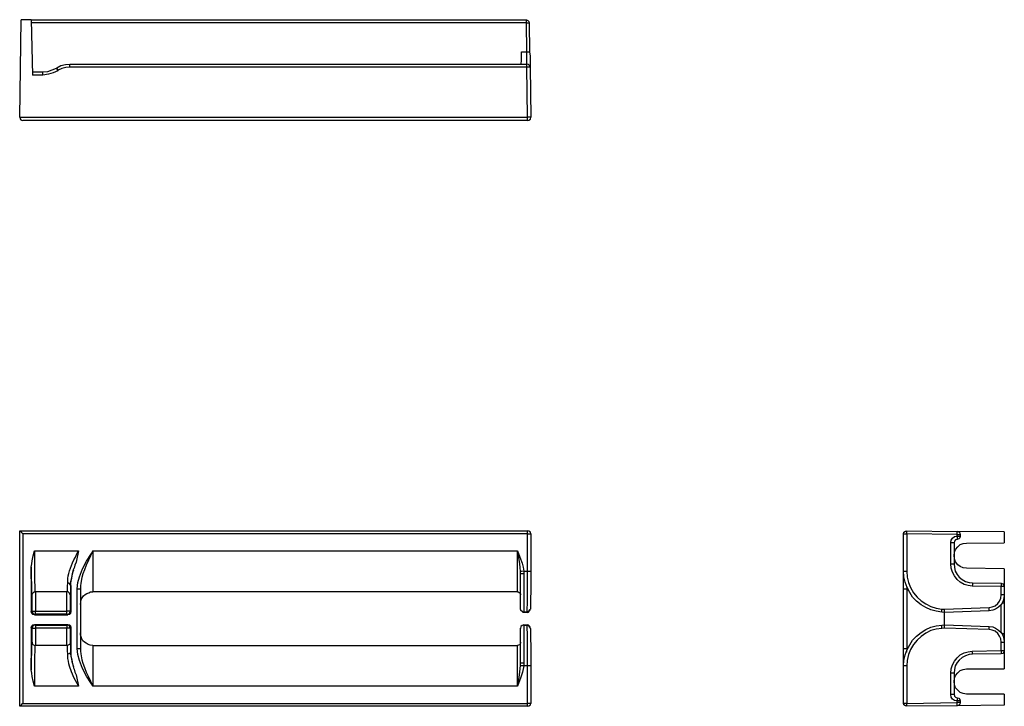
# Model space of a CAD drawing. Extents: x 1.96 to 11.76, y 0.49 to 7.31.
import ezdxf

# ---------------------------------------------------------------- set-up
doc = ezdxf.new("R2010")
doc.units = 0
doc.header["$MEASUREMENT"] = 0
doc.layers.get('0').update_dxf_attribs({"linetype": 'CONTINUOUS'})

msp = doc.modelspace()

# ---------------------------------------------------------------- linework, layer by layer
for p, q in [((1.9624, 6.3407), (1.9769, 7.3104)), ((2.0782, 7.3104), (1.9769, 7.3104)), ((2.0782, 7.3104), (7.0027, 7.3104)), ((2.0782, 7.3104), (2.089, 6.7604)), ((7.0027, 7.2778), (2.0782, 7.2778)), ((7.0027, 7.3104), (7.0171, 7.3031)), ((7.0027, 7.3031), (7.0027, 7.3104)), ((7.0027, 7.2923), (7.0027, 7.3031)), ((7.0027, 7.2778), (7.0027, 7.2923)), ((7.0063, 6.992), (7.0027, 7.2778)), ((7.0027, 7.2778), (7.0171, 7.2778)), ((7.0171, 7.3031), (7.028, 7.2923)), ((7.0171, 7.2778), (7.028, 7.2778)), ((7.028, 7.2923), (7.0316, 7.2778)), ((7.028, 7.2778), (7.0316, 7.2778)), ((7.0316, 7.2778), (7.0352, 6.992)), ((6.9556, 6.992), (7.0063, 6.992)), ((6.9556, 6.9486), (6.9556, 6.992)), ((7.0063, 6.992), (7.0208, 6.992)), ((7.0063, 6.9486), (7.0063, 6.992)), ((7.0208, 6.992), (7.0316, 6.992)), ((7.0316, 6.992), (7.0352, 6.992)), ((7.0352, 6.992), (7.0389, 6.9486)), ((2.3713, 6.8545), (2.4183, 6.8653)), ((2.4183, 6.8653), (2.4617, 6.869)), ((2.4617, 6.869), (7.0063, 6.869)), ((2.4617, 6.8653), (2.4617, 6.869)), ((2.4617, 6.8545), (2.4617, 6.8653)), ((6.952, 6.869), (6.9556, 6.9088)), ((6.9556, 6.9088), (6.9556, 6.9486)), ((7.0063, 6.9088), (7.0063, 6.9486)), ((7.0063, 6.869), (7.0063, 6.9088)), ((7.0244, 6.8653), (7.0063, 6.869)), ((7.0063, 6.8653), (7.0063, 6.869)), ((7.0063, 6.8545), (7.0063, 6.8653)), ((7.0352, 6.8545), (7.0244, 6.8653)), ((7.0389, 6.9486), (7.0389, 6.9088)), ((7.0389, 6.9088), (7.0389, 6.8726)), ((7.0389, 6.8726), (7.0389, 6.84)), ((2.089, 6.793), (2.194, 6.793)), ((2.194, 6.7604), (2.089, 6.7604)), ((2.194, 6.793), (2.241, 6.7966)), ((2.194, 6.7893), (2.194, 6.793)), ((2.194, 6.7785), (2.194, 6.7893)), ((2.194, 6.7604), (2.194, 6.7785)), ((2.2482, 6.7676), (2.194, 6.7604)), ((2.241, 6.7966), (2.2844, 6.8111)), ((2.2953, 6.7821), (2.2482, 6.7676)), ((2.2844, 6.8111), (2.3279, 6.8291)), ((2.3423, 6.8038), (2.2953, 6.7821)), ((2.3279, 6.8291), (2.3315, 6.8328)), ((2.3279, 6.8255), (2.3279, 6.8291)), ((2.3351, 6.8183), (2.3279, 6.8255)), ((2.3315, 6.8328), (2.3713, 6.8545)), ((2.3315, 6.8291), (2.3315, 6.8328)), ((2.3387, 6.8183), (2.3315, 6.8291)), ((2.3423, 6.8038), (2.3351, 6.8183)), ((2.3459, 6.8074), (2.3387, 6.8183)), ((2.3459, 6.8074), (2.3423, 6.8038)), ((2.3821, 6.8255), (2.3459, 6.8074)), ((2.4219, 6.8364), (2.3821, 6.8255)), ((2.4617, 6.84), (2.4219, 6.8364)), ((2.4617, 6.84), (2.4617, 6.8545)), ((7.0063, 6.84), (2.4617, 6.84)), ((7.0063, 6.84), (7.0063, 6.8545)), ((7.0135, 6.3407), (7.0063, 6.84)), ((7.0244, 6.84), (7.0063, 6.84)), ((7.0352, 6.84), (7.0244, 6.84)), ((7.0389, 6.84), (7.0352, 6.8545)), ((7.0389, 6.84), (7.0352, 6.84)), ((7.0389, 6.84), (7.0461, 6.3407)), ((1.9624, 6.3407), (7.0135, 6.3407)), ((1.9624, 6.3407), (1.966, 6.3262)), ((1.966, 6.3262), (1.9733, 6.3154)), ((1.9733, 6.3154), (1.9805, 6.3117)), ((1.9805, 6.3117), (1.995, 6.3081)), ((7.0135, 6.3081), (1.995, 6.3081)), ((7.0135, 6.3226), (7.0135, 6.3407)), ((7.028, 6.3407), (7.0135, 6.3407)), ((7.0135, 6.3117), (7.0135, 6.3226)), ((7.0135, 6.3081), (7.0135, 6.3117)), ((7.0135, 6.3081), (7.028, 6.3117)), ((7.0425, 6.3407), (7.028, 6.3407)), ((7.028, 6.3117), (7.0425, 6.3226)), ((7.0425, 6.3226), (7.0461, 6.3407)), ((7.0461, 6.3407), (7.0425, 6.3407)), ((1.9624, 0.4863), (1.9624, 2.2303)), ((1.9624, 2.2303), (7.0135, 2.2303)), ((1.9624, 2.2303), (1.966, 2.2303)), ((1.966, 2.2303), (1.9733, 2.2231)), ((1.9733, 2.2231), (1.9805, 2.2122)), ((1.9805, 2.2122), (1.995, 2.2014)), ((7.0135, 2.2014), (1.995, 2.2014)), ((1.995, 2.2014), (1.995, 0.5152)), ((7.0135, 2.2267), (7.0135, 2.2303)), ((7.028, 2.2267), (7.0135, 2.2303)), ((7.0135, 2.2158), (7.0135, 2.2267)), ((7.0135, 2.2014), (7.0135, 2.2158)), ((7.0135, 1.8287), (7.0135, 2.2014)), ((7.0135, 2.2014), (7.028, 2.2014)), ((7.0425, 2.2158), (7.028, 2.2267)), ((7.028, 2.2014), (7.0425, 2.2014)), ((7.0461, 2.2014), (7.0425, 2.2158)), ((7.0425, 2.2014), (7.0461, 2.2014)), ((7.0461, 2.2014), (7.0461, 1.8287)), ((10.7548, 2.2014), (10.7585, 2.2158)), ((10.7548, 1.8287), (10.7548, 2.2014)), ((10.7548, 2.2014), (10.7585, 2.2014)), ((10.7585, 2.2158), (10.7729, 2.2267)), ((10.7585, 2.2014), (10.7729, 2.2014)), ((10.7729, 2.2267), (10.7874, 2.2303)), ((10.7729, 2.2014), (10.7874, 2.2014)), ((10.7874, 2.2303), (11.2867, 2.2231)), ((10.7874, 2.2267), (10.7874, 2.2303)), ((10.7874, 2.2158), (10.7874, 2.2267)), ((10.7874, 2.2014), (10.7874, 2.2158)), ((11.2867, 2.1941), (10.7874, 2.2014)), ((10.7874, 2.2014), (10.7874, 1.8287)), ((11.2288, 2.1362), (11.2433, 2.1579)), ((11.2433, 2.1579), (11.2614, 2.1724)), ((11.2614, 2.1724), (11.2867, 2.176)), ((11.7571, 2.2195), (11.2867, 2.2231)), ((11.2867, 2.2195), (11.2867, 2.2231)), ((11.2867, 2.2231), (11.3048, 2.2195)), ((11.2867, 2.2086), (11.2867, 2.2195)), ((11.2867, 2.1941), (11.2867, 2.2086)), ((11.2867, 2.176), (11.2867, 2.1941)), ((11.2867, 2.1941), (11.3048, 2.1941)), ((11.2867, 2.176), (11.2867, 2.176)), ((11.2867, 2.176), (11.3048, 2.176)), ((11.2867, 2.176), (11.2867, 2.1616)), ((11.2867, 2.176), (11.2867, 2.1616)), ((11.2867, 2.1616), (11.2867, 2.1507)), ((11.2867, 2.1616), (11.2867, 2.1507)), ((11.3048, 2.2195), (11.3157, 2.2086)), ((11.3048, 2.1941), (11.3157, 2.1941)), ((11.3048, 2.176), (11.3157, 2.176)), ((11.3157, 2.1616), (11.3048, 2.1507)), ((11.3157, 2.2086), (11.3193, 2.1941)), ((11.3157, 2.1941), (11.3193, 2.1941)), ((11.3157, 2.176), (11.3193, 2.176)), ((11.3193, 2.176), (11.3157, 2.1616)), ((11.3193, 2.1941), (11.3193, 2.176)), ((11.7571, 2.2195), (11.7571, 2.1109)), ((11.2252, 2.1145), (11.2288, 2.1362)), ((11.2252, 1.901), (11.2252, 2.1145)), ((11.2252, 2.1145), (11.2397, 2.1145)), ((11.2397, 2.1145), (11.2505, 2.1145)), ((11.2505, 2.1145), (11.2578, 2.1145)), ((11.2614, 2.129), (11.2578, 2.1145)), ((11.2578, 2.1145), (11.2578, 1.901)), ((11.2723, 2.1399), (11.2614, 2.129)), ((11.2867, 2.1435), (11.2723, 2.1399)), ((11.2723, 2.0458), (11.294, 2.0711)), ((11.2867, 2.1507), (11.2867, 2.1435)), ((11.2867, 2.1507), (11.2867, 2.1435)), ((11.3048, 2.1507), (11.2867, 2.1435)), ((11.2867, 2.1435), (11.2867, 2.1435)), ((11.294, 2.0711), (11.3193, 2.0928)), ((11.3193, 2.0928), (11.3482, 2.1037)), ((11.3482, 2.1037), (11.3808, 2.1073)), ((11.3808, 2.1073), (11.7571, 2.1109)), ((2.0854, 1.9336), (2.0963, 1.9806)), ((2.0963, 1.9806), (2.1108, 2.0313)), ((2.1108, 2.0313), (2.5486, 2.0313)), ((2.1108, 2.0313), (2.1108, 1.9734)), ((2.1108, 1.9734), (2.1108, 1.9155)), ((2.5015, 1.9408), (2.516, 1.9698)), ((2.516, 1.9698), (2.5305, 2.0024)), ((2.5486, 2.0313), (2.5232, 1.9191)), ((2.5305, 2.0024), (2.5486, 2.0313)), ((2.6282, 1.93), (2.6752, 2.006)), ((2.6897, 2.0313), (2.6463, 1.9372)), ((2.6752, 2.006), (2.6897, 2.0313)), ((2.6897, 2.0313), (6.9158, 2.0313)), ((2.6897, 2.0313), (2.6897, 1.9734)), ((2.6897, 1.9734), (2.6897, 1.9155)), ((6.9267, 1.9662), (6.9158, 2.0313)), ((6.9158, 1.9734), (6.9158, 2.0313)), ((6.9158, 2.0313), (6.9375, 1.9698)), ((6.9158, 1.9155), (6.9158, 1.9734)), ((6.9375, 1.901), (6.9267, 1.9662)), ((6.9375, 1.9698), (6.9593, 1.9083)), ((11.2578, 1.9843), (11.2614, 2.0168)), ((11.2614, 1.9517), (11.2578, 1.9843)), ((11.2614, 2.0168), (11.2723, 2.0458)), ((2.0782, 1.8685), (2.0818, 1.901)), ((2.0782, 1.8685), (2.0782, 1.4271)), ((2.0782, 1.8142), (2.0782, 1.8685)), ((2.0818, 1.901), (2.0854, 1.9336)), ((2.1108, 1.9155), (2.1108, 1.8612)), ((2.1108, 1.8612), (2.1108, 1.8106)), ((2.4581, 1.8323), (2.4762, 1.8866)), ((2.4762, 1.8866), (2.4871, 1.9119)), ((2.4871, 1.9119), (2.5015, 1.9408)), ((2.5124, 1.8902), (2.5051, 1.8576)), ((2.5232, 1.9191), (2.5124, 1.8902)), ((2.5884, 1.854), (2.6282, 1.93)), ((2.6245, 1.8902), (2.6065, 1.8432)), ((2.6463, 1.9372), (2.6245, 1.8902)), ((2.6897, 1.9155), (2.6897, 1.8612)), ((2.6897, 1.8612), (2.6897, 1.8106)), ((6.9158, 1.8612), (6.9158, 1.9155)), ((6.9158, 1.8106), (6.9158, 1.8612)), ((6.9412, 1.8649), (6.9375, 1.901)), ((6.9448, 1.8251), (6.9412, 1.8649)), ((6.9593, 1.9083), (6.9701, 1.8685)), ((6.9701, 1.8685), (6.9773, 1.8287)), ((11.2252, 1.901), (11.2397, 1.901)), ((11.2288, 1.8576), (11.2252, 1.901)), ((11.2397, 1.901), (11.2505, 1.901)), ((11.2505, 1.901), (11.2578, 1.901)), ((11.2578, 1.901), (11.2614, 1.8649)), ((11.2723, 1.9228), (11.2614, 1.9517)), ((11.2614, 1.8649), (11.2686, 1.8287)), ((11.294, 1.8938), (11.2723, 1.9228)), ((11.3193, 1.8757), (11.294, 1.8938)), ((11.3482, 1.8612), (11.3193, 1.8757)), ((11.3808, 1.8576), (11.3482, 1.8612)), ((2.0782, 1.7636), (2.0782, 1.8142)), ((2.0818, 1.7165), (2.0782, 1.7636)), ((2.1108, 1.8106), (2.1108, 1.7636)), ((2.1108, 1.7636), (2.1108, 1.7238)), ((2.44, 1.7563), (2.4436, 1.7816)), ((2.4436, 1.7816), (2.4509, 1.807)), ((2.4509, 1.807), (2.4581, 1.8323)), ((2.4726, 1.7274), (2.4798, 1.7672)), ((2.4798, 1.7816), (2.4762, 1.7563)), ((2.4907, 1.8214), (2.4798, 1.7816)), ((2.4798, 1.7672), (2.4871, 1.807)), ((2.4871, 1.807), (2.4979, 1.8468)), ((2.4979, 1.8395), (2.4907, 1.8214)), ((2.4979, 1.8468), (2.5051, 1.8576)), ((2.5413, 1.7165), (2.5558, 1.7744)), ((2.5558, 1.7744), (2.5884, 1.854)), ((2.5811, 1.7672), (2.5703, 1.7093)), ((2.592, 1.8034), (2.5811, 1.7672)), ((2.6065, 1.8432), (2.592, 1.8034)), ((2.6897, 1.8106), (2.6897, 1.7636)), ((2.6897, 1.7636), (2.6897, 1.7238)), ((6.9158, 1.7636), (6.9158, 1.8106)), ((6.9158, 1.7238), (6.9158, 1.7636)), ((6.9448, 1.8034), (6.9448, 1.8251)), ((6.9556, 1.8251), (6.9448, 1.8251)), ((6.9484, 1.8034), (6.9448, 1.8034)), ((6.9448, 1.7455), (6.9448, 1.8034)), ((6.9593, 1.8034), (6.9484, 1.8034)), ((6.9773, 1.8287), (6.9556, 1.8251)), ((6.9773, 1.8034), (6.9593, 1.8034)), ((6.9773, 1.8287), (7.0135, 1.8287)), ((6.9773, 1.8287), (6.9773, 1.8034)), ((6.9773, 1.8034), (6.9773, 1.7455)), ((7.0135, 1.8287), (7.028, 1.8287)), ((7.0135, 1.7744), (7.0135, 1.8287)), ((7.0135, 1.7201), (7.0135, 1.7744)), ((7.028, 1.8287), (7.0425, 1.8287)), ((7.0425, 1.8287), (7.0461, 1.8287)), ((7.0461, 1.8287), (7.0461, 1.7708)), ((7.0461, 1.7708), (7.0461, 1.7165)), ((10.7548, 1.8287), (10.7585, 1.8287)), ((10.7585, 1.7744), (10.7548, 1.8287)), ((10.7548, 1.7165), (10.7548, 1.8251)), ((10.7585, 1.8287), (10.7729, 1.8287)), ((10.7693, 1.7201), (10.7585, 1.7744)), ((10.7729, 1.8287), (10.7874, 1.8287)), ((10.7874, 1.8287), (10.791, 1.7708)), ((10.791, 1.7708), (10.8055, 1.7165)), ((11.2433, 1.8178), (11.2288, 1.8576)), ((11.2614, 1.7816), (11.2433, 1.8178)), ((11.2867, 1.7455), (11.2614, 1.7816)), ((11.2686, 1.8287), (11.2867, 1.7961)), ((11.2867, 1.7961), (11.3084, 1.7708)), ((11.3084, 1.7708), (11.3374, 1.7455)), ((11.7571, 1.854), (11.3808, 1.8576)), ((11.7571, 1.854), (11.7571, 1.6767)), ((2.0818, 1.6767), (2.0818, 1.7165)), ((2.0818, 1.6441), (2.0818, 1.6767)), ((2.1108, 1.7238), (2.1144, 1.6876)), ((2.1144, 1.6876), (2.1144, 1.6622)), ((2.4364, 1.6803), (2.44, 1.7129)), ((2.4364, 1.655), (2.4364, 1.6803)), ((2.44, 1.7346), (2.44, 1.7563)), ((2.44, 1.7129), (2.44, 1.7346)), ((2.4545, 1.7093), (2.44, 1.7129)), ((2.4653, 1.6984), (2.4545, 1.7093)), ((2.469, 1.6876), (2.4653, 1.6984)), ((2.4726, 1.7346), (2.469, 1.7093)), ((2.469, 1.7093), (2.469, 1.6876)), ((2.469, 1.6876), (2.4726, 1.6876)), ((2.469, 1.6876), (2.469, 1.6514)), ((2.4762, 1.7563), (2.4726, 1.7346)), ((2.4726, 1.6876), (2.4726, 1.7274)), ((2.4726, 1.6876), (2.4726, 1.4271)), ((2.5341, 1.655), (2.5413, 1.7165)), ((2.5703, 1.7093), (2.5667, 1.6839)), ((2.5667, 1.6839), (2.5667, 1.655)), ((2.6897, 1.7238), (2.6897, 1.6876)), ((2.6897, 1.6876), (2.6897, 1.6622)), ((6.9158, 1.6876), (6.9158, 1.7238)), ((6.9158, 1.6622), (6.9158, 1.6876)), ((6.9448, 1.6876), (6.9448, 1.7455)), ((6.9448, 1.6333), (6.9448, 1.6876)), ((6.9773, 1.7455), (6.9773, 1.6876)), ((6.9773, 1.6876), (6.9773, 1.6333)), ((7.0135, 1.6659), (7.0135, 1.7201)), ((7.0135, 1.6188), (7.0135, 1.6659)), ((7.0461, 1.7165), (7.0461, 1.6659)), ((7.0461, 1.6659), (7.0461, 1.6152)), ((10.7548, 1.655), (10.7548, 1.7165)), ((10.791, 1.6659), (10.7693, 1.7201)), ((10.7838, 1.6803), (10.7874, 1.655)), ((10.8163, 1.6188), (10.791, 1.6659)), ((10.8055, 1.7165), (10.8236, 1.6659)), ((10.8236, 1.6659), (10.8525, 1.6152)), ((11.3193, 1.7201), (11.2867, 1.7455)), ((11.3591, 1.6984), (11.3193, 1.7201)), ((11.3374, 1.7455), (11.3699, 1.7274)), ((11.3989, 1.6876), (11.3591, 1.6984)), ((11.3699, 1.7274), (11.4061, 1.7165)), ((11.4387, 1.6803), (11.3989, 1.6876)), ((11.4061, 1.7165), (11.4423, 1.7129)), ((11.4423, 1.6984), (11.4387, 1.6803)), ((11.7245, 1.6767), (11.4387, 1.6803)), ((11.4423, 1.7129), (11.7245, 1.7093)), ((11.4423, 1.7129), (11.4423, 1.7093)), ((11.4423, 1.7093), (11.4423, 1.6984)), ((11.7245, 1.7093), (11.7245, 1.702)), ((11.7245, 1.7093), (11.7426, 1.702)), ((11.7245, 1.702), (11.7245, 1.6912)), ((11.7245, 1.6912), (11.7245, 1.6767)), ((11.7245, 1.5935), (11.7245, 1.6767)), ((11.7426, 1.6767), (11.7245, 1.6767)), ((11.7426, 1.702), (11.7535, 1.6912)), ((11.7535, 1.6767), (11.7426, 1.6767)), ((11.7535, 1.6912), (11.7571, 1.6767)), ((11.7571, 1.6767), (11.7535, 1.6767)), ((11.7571, 1.6767), (11.7571, 1.5935)), ((2.0818, 1.6188), (2.0818, 1.6441)), ((2.0854, 1.6007), (2.0818, 1.6188)), ((2.0854, 1.6007), (2.0927, 1.6116)), ((2.0854, 1.5935), (2.0854, 1.6007)), ((2.0854, 1.5935), (2.0854, 1.6007)), ((2.0854, 1.4307), (2.0854, 1.5935)), ((2.0927, 1.6116), (2.0999, 1.6188)), ((2.0999, 1.6188), (2.1071, 1.6224)), ((2.1071, 1.6224), (2.118, 1.6224)), ((2.1144, 1.6622), (2.1144, 1.6405)), ((2.1144, 1.6405), (2.1144, 1.6297)), ((2.1144, 1.6297), (2.118, 1.6224)), ((2.4328, 1.6224), (2.118, 1.6224)), ((2.118, 1.6224), (2.118, 1.6224)), ((2.118, 1.6224), (2.118, 1.4307)), ((2.4328, 1.6224), (2.4364, 1.6261)), ((2.4328, 1.4307), (2.4328, 1.6224)), ((2.4328, 1.6224), (2.4328, 1.6224)), ((2.4436, 1.6224), (2.4328, 1.6224)), ((2.4364, 1.6369), (2.4364, 1.655)), ((2.4364, 1.6261), (2.4364, 1.6369)), ((2.4509, 1.6188), (2.4436, 1.6224)), ((2.4581, 1.6116), (2.4509, 1.6188)), ((2.4653, 1.6007), (2.4581, 1.6116)), ((2.469, 1.6224), (2.4653, 1.6043)), ((2.4653, 1.6043), (2.4653, 1.5935)), ((2.4653, 1.5935), (2.4653, 1.6007)), ((2.4653, 1.5935), (2.4653, 1.4307)), ((2.469, 1.6514), (2.469, 1.6224)), ((2.5341, 1.0616), (2.5341, 1.655)), ((2.5341, 1.655), (2.5486, 1.655)), ((2.5486, 1.655), (2.563, 1.655)), ((2.563, 1.655), (2.5667, 1.655)), ((2.5667, 1.655), (2.5667, 1.0616)), ((2.5847, 1.5645), (2.5956, 1.5826)), ((2.5956, 1.5826), (2.6137, 1.5971)), ((2.6137, 1.5971), (2.6318, 1.608)), ((2.6318, 1.608), (2.6499, 1.6152)), ((2.6499, 1.6152), (2.668, 1.6224)), ((2.668, 1.6224), (2.6897, 1.6224)), ((2.6897, 1.6622), (2.6897, 1.6405)), ((2.6897, 1.6405), (2.6897, 1.6297)), ((2.6897, 1.6297), (2.6897, 1.6224)), ((6.9158, 1.6224), (2.6897, 1.6224)), ((2.6897, 1.6224), (2.6897, 1.6224)), ((6.9158, 1.6405), (6.9158, 1.6622)), ((6.9158, 1.6297), (6.9158, 1.6405)), ((6.9158, 1.6224), (6.9158, 1.6297)), ((6.9158, 1.6224), (6.9158, 1.6224)), ((6.9158, 1.6224), (6.9195, 1.6224)), ((6.9195, 1.6224), (6.9303, 1.6188)), ((6.9303, 1.6188), (6.9375, 1.6116)), ((6.9375, 1.6116), (6.9448, 1.6043)), ((6.9448, 1.5863), (6.9448, 1.6333)), ((6.9448, 1.6043), (6.9448, 1.5935)), ((6.9448, 1.5428), (6.9448, 1.5863)), ((6.9773, 1.6333), (6.9773, 1.5863)), ((6.9773, 1.5863), (6.9773, 1.5428)), ((7.0135, 1.5718), (7.0135, 1.6188)), ((7.0135, 1.532), (7.0135, 1.5718)), ((7.0461, 1.6152), (7.0425, 1.5718)), ((7.0425, 1.5718), (7.0425, 1.5356)), ((10.7548, 1.0616), (10.7548, 1.655)), ((10.7548, 1.655), (10.7585, 1.655)), ((10.7585, 1.655), (10.7729, 1.655)), ((10.7729, 1.655), (10.7874, 1.655)), ((10.7874, 1.655), (10.7874, 1.0616)), ((10.7946, 1.6478), (10.7874, 1.655)), ((10.8019, 1.6405), (10.7946, 1.6478)), ((10.8453, 1.5718), (10.8163, 1.6188)), ((10.8851, 1.532), (10.8453, 1.5718)), ((10.8525, 1.6152), (10.8887, 1.5718)), ((10.8887, 1.5718), (10.9285, 1.5356)), ((11.7209, 1.5609), (11.7245, 1.5935)), ((11.7426, 1.5935), (11.7245, 1.5935)), ((11.7535, 1.5935), (11.7426, 1.5935)), ((11.7571, 1.5935), (11.7535, 1.5935)), ((11.7571, 1.5935), (11.7535, 1.5573)), ((11.7571, 1.5935), (11.7571, 1.5537)), ((2.5667, 1.4994), (2.5703, 1.5247)), ((2.5703, 1.5247), (2.5739, 1.5465)), ((2.5739, 1.5465), (2.5847, 1.5645)), ((6.9448, 1.5067), (6.9448, 1.5428)), ((6.9448, 1.4813), (6.9448, 1.5067)), ((6.9448, 1.4632), (6.9448, 1.4813)), ((6.9773, 1.5428), (6.9773, 1.503)), ((6.9773, 1.503), (6.9773, 1.4705)), ((6.9773, 1.4705), (6.9773, 1.4488)), ((7.0099, 1.4669), (7.0135, 1.4958)), ((7.0135, 1.4958), (7.0135, 1.532)), ((7.0425, 1.5356), (7.0425, 1.503)), ((7.0425, 1.503), (7.0425, 1.4777)), ((7.0425, 1.4777), (7.0425, 1.4632)), ((10.9285, 1.4958), (10.8851, 1.532)), ((10.9285, 1.5356), (10.9756, 1.503)), ((10.9756, 1.4669), (10.9285, 1.4958)), ((10.9756, 1.503), (11.0262, 1.4777)), ((11.0262, 1.4777), (11.0805, 1.4632)), ((11.6051, 1.4669), (11.6377, 1.4741)), ((11.6377, 1.4741), (11.6666, 1.4849)), ((11.6666, 1.4849), (11.692, 1.5067)), ((11.6992, 1.4705), (11.6703, 1.4524)), ((11.692, 1.5067), (11.7101, 1.532)), ((11.7245, 1.4958), (11.6992, 1.4705)), ((11.7101, 1.532), (11.7209, 1.5609)), ((11.7426, 1.5247), (11.7245, 1.4958)), ((11.7245, 1.2172), (11.7245, 1.4994)), ((11.7499, 1.5103), (11.7318, 1.5103)), ((11.7535, 1.5573), (11.7426, 1.5247)), ((11.7571, 1.5103), (11.7499, 1.5103)), ((11.7571, 1.5537), (11.7571, 1.5103)), ((11.7571, 1.5103), (11.7571, 1.2063)), ((2.0782, 1.4271), (2.0854, 1.4307)), ((2.0818, 1.409), (2.0782, 1.4271)), ((2.0927, 1.3981), (2.0818, 1.409)), ((2.0854, 1.4307), (2.089, 1.4307)), ((2.0854, 1.4307), (2.089, 1.4162)), ((2.089, 1.4307), (2.0999, 1.4307)), ((2.089, 1.4162), (2.0999, 1.4053)), ((2.1108, 1.3945), (2.0927, 1.3981)), ((2.0999, 1.4307), (2.118, 1.4307)), ((2.0999, 1.4053), (2.118, 1.4017)), ((2.118, 1.4017), (2.1108, 1.3945)), ((2.1108, 1.3945), (2.44, 1.3945)), ((2.118, 1.4307), (2.4328, 1.4307)), ((2.118, 1.4162), (2.118, 1.4307)), ((2.118, 1.4053), (2.118, 1.4162)), ((2.118, 1.4017), (2.118, 1.4053)), ((2.4328, 1.4017), (2.118, 1.4017)), ((2.4328, 1.4162), (2.4328, 1.4307)), ((2.4509, 1.4307), (2.4328, 1.4307)), ((2.4328, 1.4053), (2.4328, 1.4162)), ((2.4328, 1.4017), (2.4328, 1.4053)), ((2.4328, 1.4017), (2.4509, 1.4053)), ((2.44, 1.3945), (2.4328, 1.4017)), ((2.4581, 1.3981), (2.44, 1.3945)), ((2.4617, 1.4307), (2.4509, 1.4307)), ((2.4509, 1.4053), (2.4617, 1.4162)), ((2.469, 1.409), (2.4581, 1.3981)), ((2.4617, 1.4162), (2.4653, 1.4307)), ((2.4653, 1.4307), (2.4617, 1.4307)), ((2.4653, 1.4307), (2.4726, 1.4271)), ((2.4726, 1.4271), (2.469, 1.409)), ((6.9448, 1.4524), (6.9448, 1.4632)), ((6.9448, 1.4524), (6.9448, 1.4524)), ((6.9448, 1.4524), (6.9448, 1.4524)), ((6.9484, 1.4415), (6.9448, 1.4524)), ((6.9484, 1.4379), (6.9448, 1.4524)), ((6.952, 1.4343), (6.9484, 1.4415)), ((6.9593, 1.4271), (6.9484, 1.4379)), ((6.9593, 1.4271), (6.952, 1.4343)), ((6.9701, 1.4198), (6.9593, 1.4271)), ((6.9773, 1.4234), (6.9593, 1.4271)), ((6.9773, 1.4198), (6.9701, 1.4198)), ((6.9773, 1.4488), (6.9773, 1.4307)), ((6.9773, 1.4307), (6.9773, 1.4234)), ((7.0099, 1.4234), (6.9773, 1.4234)), ((6.9773, 1.4234), (6.9773, 1.4198)), ((7.0099, 1.4198), (6.9773, 1.4198)), ((6.9773, 1.4198), (6.9773, 1.4198)), ((7.0099, 1.4451), (7.0099, 1.4669)), ((7.0099, 1.4307), (7.0099, 1.4451)), ((7.0099, 1.4234), (7.028, 1.4307)), ((7.0099, 1.4234), (7.0099, 1.4307)), ((7.0099, 1.4198), (7.0099, 1.4234)), ((7.0099, 1.4198), (7.0244, 1.4234)), ((7.0099, 1.4198), (7.0099, 1.4198)), ((7.0244, 1.4234), (7.0352, 1.4343)), ((7.028, 1.4307), (7.0389, 1.4488)), ((7.0352, 1.4343), (7.0389, 1.4451)), ((7.0389, 1.4488), (7.0389, 1.4524)), ((7.0389, 1.4524), (7.0425, 1.4524)), ((7.0389, 1.4451), (7.0389, 1.4488)), ((7.0425, 1.4632), (7.0425, 1.4524)), ((11.0262, 1.4451), (10.9756, 1.4669)), ((11.0805, 1.4307), (11.0262, 1.4451)), ((11.0805, 1.4632), (11.1348, 1.4524)), ((11.1348, 1.4234), (11.0805, 1.4307)), ((11.1348, 1.4524), (11.1637, 1.4524)), ((11.1348, 1.4379), (11.1348, 1.4524)), ((11.1348, 1.4271), (11.1348, 1.4379)), ((11.1348, 1.4234), (11.1348, 1.4271)), ((11.1637, 1.4198), (11.1348, 1.4234)), ((11.1637, 1.4524), (11.6051, 1.4669)), ((11.1637, 1.4379), (11.1637, 1.4524)), ((11.1637, 1.4234), (11.1637, 1.4379)), ((11.6051, 1.4343), (11.1637, 1.4198)), ((11.1637, 1.4198), (11.1637, 1.4234)), ((11.1637, 1.2968), (11.1637, 1.4198)), ((11.6051, 1.4524), (11.6051, 1.4669)), ((11.6051, 1.4415), (11.6051, 1.4524)), ((11.6051, 1.4343), (11.6051, 1.4415)), ((11.6413, 1.4415), (11.6051, 1.4343)), ((11.6703, 1.4524), (11.6413, 1.4415)), ((2.0782, 1.2678), (2.0818, 1.2859)), ((2.0818, 1.2859), (2.0927, 1.2968)), ((2.089, 1.2787), (2.0854, 1.2642)), ((2.0999, 1.2896), (2.089, 1.2787)), ((2.0927, 1.2968), (2.1108, 1.3004)), ((2.118, 1.2932), (2.0999, 1.2896)), ((2.1108, 1.3004), (2.44, 1.3004)), ((2.1108, 1.3004), (2.118, 1.2932)), ((2.118, 1.2932), (2.4328, 1.2932)), ((2.118, 1.2932), (2.118, 1.2896)), ((2.118, 1.2896), (2.118, 1.2787)), ((2.118, 1.2787), (2.118, 1.2642)), ((2.4328, 1.2932), (2.44, 1.3004)), ((2.4509, 1.2896), (2.4328, 1.2932)), ((2.4328, 1.2932), (2.4328, 1.2896)), ((2.4328, 1.2896), (2.4328, 1.2787)), ((2.4328, 1.2787), (2.4328, 1.2642)), ((2.44, 1.3004), (2.4581, 1.2968)), ((2.4617, 1.2787), (2.4509, 1.2896)), ((2.4581, 1.2968), (2.469, 1.2859)), ((2.4653, 1.2642), (2.4617, 1.2787)), ((2.469, 1.2859), (2.4726, 1.2678)), ((6.9484, 1.2787), (6.9448, 1.2606)), ((6.9484, 1.2751), (6.9448, 1.2642)), ((6.9593, 1.2896), (6.9484, 1.2787)), ((6.952, 1.2823), (6.9484, 1.2751)), ((6.9593, 1.2896), (6.952, 1.2823)), ((6.9773, 1.2932), (6.9593, 1.2896)), ((6.9701, 1.2932), (6.9593, 1.2896)), ((6.9773, 1.2968), (6.9701, 1.2932)), ((6.9773, 1.2968), (7.0099, 1.2968)), ((6.9773, 1.2968), (6.9773, 1.2932)), ((6.9773, 1.2968), (6.9773, 1.2968)), ((6.9773, 1.2932), (7.0099, 1.2932)), ((6.9773, 1.2932), (6.9773, 1.2859)), ((6.9773, 1.2859), (6.9773, 1.2678)), ((7.0099, 1.2932), (7.0099, 1.2968)), ((7.0099, 1.2968), (7.0099, 1.2968)), ((7.0244, 1.2932), (7.0099, 1.2968)), ((7.028, 1.2859), (7.0099, 1.2932)), ((7.0099, 1.2859), (7.0099, 1.2932)), ((7.0099, 1.2715), (7.0099, 1.2859)), ((7.0352, 1.2823), (7.0244, 1.2932)), ((7.0389, 1.2678), (7.028, 1.2859)), ((7.0389, 1.2715), (7.0352, 1.2823)), ((11.0262, 1.2715), (11.0805, 1.2859)), ((11.0805, 1.2859), (11.1348, 1.2932)), ((11.1348, 1.2932), (11.1637, 1.2968)), ((11.1348, 1.2896), (11.1348, 1.2932)), ((11.1348, 1.2787), (11.1348, 1.2896)), ((11.1348, 1.2606), (11.1348, 1.2787)), ((11.1637, 1.2968), (11.6051, 1.2787)), ((11.1637, 1.2896), (11.1637, 1.2968)), ((11.1637, 1.2787), (11.1637, 1.2896)), ((11.1637, 1.2642), (11.1637, 1.2787)), ((11.6051, 1.2751), (11.6051, 1.2787)), ((11.6051, 1.2787), (11.6413, 1.2751)), ((11.6051, 1.2642), (11.6051, 1.2751)), ((11.6413, 1.2751), (11.6703, 1.2642)), ((2.0782, 1.2678), (2.0782, 0.8481)), ((2.0854, 1.2642), (2.0782, 1.2678)), ((2.0854, 1.1231), (2.0854, 1.2642)), ((2.0854, 1.2642), (2.089, 1.2642)), ((2.089, 1.2642), (2.0999, 1.2642)), ((2.0999, 1.2642), (2.118, 1.2642)), ((2.4328, 1.2642), (2.118, 1.2642)), ((2.118, 1.2642), (2.118, 1.0906)), ((2.4328, 1.0906), (2.4328, 1.2642)), ((2.4509, 1.2642), (2.4328, 1.2642)), ((2.4617, 1.2642), (2.4509, 1.2642)), ((2.4653, 1.2642), (2.4617, 1.2642)), ((2.4726, 1.2678), (2.4653, 1.2642)), ((2.4653, 1.2642), (2.4653, 1.1231)), ((2.4726, 1.2678), (2.4726, 1.029)), ((2.5667, 1.1955), (2.5667, 1.2172)), ((2.5739, 1.1774), (2.5667, 1.1955)), ((2.5811, 1.1557), (2.5739, 1.1774)), ((6.9448, 1.2606), (6.9448, 1.2642)), ((6.9448, 1.2642), (6.9448, 1.2642)), ((6.9448, 1.2534), (6.9448, 1.2606)), ((6.9448, 1.2353), (6.9448, 1.2534)), ((6.9448, 1.2063), (6.9448, 1.2353)), ((6.9448, 1.1738), (6.9448, 1.2063)), ((6.9773, 1.2678), (6.9773, 1.2461)), ((6.9773, 1.2461), (6.9773, 1.2136)), ((6.9773, 1.2136), (6.9773, 1.1738)), ((7.0099, 1.2498), (7.0099, 1.2715)), ((7.0135, 1.2208), (7.0099, 1.2498)), ((7.0135, 1.1846), (7.0135, 1.2208)), ((7.0135, 1.1448), (7.0135, 1.1846)), ((7.0389, 1.2678), (7.0389, 1.2715)), ((7.0389, 1.2642), (7.0389, 1.2678)), ((7.0425, 1.2606), (7.0389, 1.2642)), ((7.0425, 1.2606), (7.0425, 1.2534)), ((7.0425, 1.2534), (7.0425, 1.2389)), ((7.0425, 1.2389), (7.0425, 1.2136)), ((7.0425, 1.2136), (7.0425, 1.181)), ((7.0425, 1.181), (7.0425, 1.1448)), ((10.8453, 1.1448), (10.8851, 1.1846)), ((10.8851, 1.1846), (10.9285, 1.2208)), ((10.9285, 1.181), (10.8887, 1.1448)), ((10.9285, 1.2208), (10.9756, 1.2498)), ((10.9756, 1.2136), (10.9285, 1.181)), ((10.9756, 1.2498), (11.0262, 1.2715)), ((11.0262, 1.2389), (10.9756, 1.2136)), ((11.0805, 1.2534), (11.0262, 1.2389)), ((11.1348, 1.2606), (11.0805, 1.2534)), ((11.1637, 1.2642), (11.1348, 1.2606)), ((11.6051, 1.2498), (11.1637, 1.2642)), ((11.6051, 1.2498), (11.6051, 1.2642)), ((11.6377, 1.2425), (11.6051, 1.2498)), ((11.6666, 1.2317), (11.6377, 1.2425)), ((11.692, 1.21), (11.6666, 1.2317)), ((11.6703, 1.2642), (11.6992, 1.2425)), ((11.7101, 1.1846), (11.692, 1.21)), ((11.6992, 1.2425), (11.7245, 1.2208)), ((11.7209, 1.1557), (11.7101, 1.1846)), ((11.7245, 1.2208), (11.7426, 1.1919)), ((11.7499, 1.2063), (11.7318, 1.2063)), ((11.7426, 1.1919), (11.7535, 1.1593)), ((11.7571, 1.2063), (11.7499, 1.2063)), ((11.7571, 1.2063), (11.7571, 1.1629)), ((2.0818, 1.0978), (2.0854, 1.1123)), ((2.0818, 1.0725), (2.0818, 1.0978)), ((2.0854, 1.1231), (2.0854, 1.1123)), ((2.0854, 1.1123), (2.0854, 1.1231)), ((2.0854, 1.1123), (2.0927, 1.1014)), ((2.0927, 1.1014), (2.0999, 1.0978)), ((2.0999, 1.0978), (2.1071, 1.0942)), ((2.1071, 1.0942), (2.118, 1.0906)), ((2.118, 1.0906), (2.1144, 1.0869)), ((2.1144, 1.0869), (2.1144, 1.0761)), ((2.4328, 1.0906), (2.118, 1.0906)), ((2.118, 1.0906), (2.118, 1.0906)), ((2.4436, 1.0942), (2.4328, 1.0906)), ((2.4328, 1.0906), (2.4328, 1.0906)), ((2.4364, 1.0869), (2.4328, 1.0906)), ((2.4364, 1.0761), (2.4364, 1.0869)), ((2.4509, 1.0978), (2.4436, 1.0942)), ((2.4581, 1.1014), (2.4509, 1.0978)), ((2.4653, 1.1123), (2.4581, 1.1014)), ((2.4653, 1.1231), (2.4653, 1.1123)), ((2.4653, 1.1231), (2.4653, 1.1123)), ((2.4653, 1.1123), (2.469, 1.0942)), ((2.469, 1.0942), (2.469, 1.0652)), ((2.592, 1.1376), (2.5811, 1.1557)), ((2.6065, 1.1231), (2.592, 1.1376)), ((2.6245, 1.1123), (2.6065, 1.1231)), ((2.6426, 1.1014), (2.6245, 1.1123)), ((2.6644, 1.0942), (2.6426, 1.1014)), ((2.6897, 1.0906), (2.6644, 1.0942)), ((2.6897, 1.0906), (6.9158, 1.0906)), ((2.6897, 1.0906), (2.6897, 1.0906)), ((2.6897, 1.0906), (2.6897, 1.0869)), ((2.6897, 1.0869), (2.6897, 1.0761)), ((6.9231, 1.0942), (6.9158, 1.0906)), ((6.9158, 1.0906), (6.9158, 1.0906)), ((6.9158, 1.0869), (6.9158, 1.0906)), ((6.9158, 1.0761), (6.9158, 1.0869)), ((6.9339, 1.0978), (6.9231, 1.0942)), ((6.9412, 1.105), (6.9339, 1.0978)), ((6.9448, 1.1159), (6.9412, 1.105)), ((6.9448, 1.1304), (6.9448, 1.1738)), ((6.9448, 1.0833), (6.9448, 1.1304)), ((6.9448, 1.1231), (6.9448, 1.1159)), ((6.9448, 1.029), (6.9448, 1.0833)), ((6.9773, 1.1738), (6.9773, 1.1304)), ((6.9773, 1.1304), (6.9773, 1.0797)), ((6.9773, 1.0797), (6.9773, 1.029)), ((7.0135, 1.0978), (7.0135, 1.1448)), ((7.0135, 1.0507), (7.0135, 1.0978)), ((7.0425, 1.1448), (7.0461, 1.1014)), ((7.0461, 1.1014), (7.0461, 1.0507)), ((10.791, 1.0507), (10.8163, 1.0978)), ((10.8163, 1.0978), (10.8453, 1.1448)), ((10.8525, 1.1014), (10.8236, 1.0507)), ((10.8887, 1.1448), (10.8525, 1.1014)), ((11.7245, 1.1231), (11.7209, 1.1557)), ((11.7245, 1.0399), (11.7245, 1.1231)), ((11.7245, 1.1231), (11.7426, 1.1231)), ((11.7426, 1.1231), (11.7535, 1.1231)), ((11.7535, 1.1593), (11.7571, 1.1231)), ((11.7535, 1.1231), (11.7571, 1.1231)), ((11.7571, 1.1629), (11.7571, 1.1231)), ((11.7571, 1.1231), (11.7571, 1.0399)), ((2.0782, 0.9531), (2.0818, 1.0001)), ((2.0818, 1.0399), (2.0818, 1.0725)), ((2.0818, 1.0001), (2.0818, 1.0399)), ((2.1144, 1.029), (2.1108, 0.9929)), ((2.1108, 0.9929), (2.1108, 0.9531)), ((2.1144, 1.0761), (2.1144, 1.0544)), ((2.1144, 1.0544), (2.1144, 1.029)), ((2.4364, 1.058), (2.4364, 1.0761)), ((2.4364, 1.0363), (2.4364, 1.058)), ((2.44, 1.0037), (2.4364, 1.0363)), ((2.4545, 1.0073), (2.44, 1.0037)), ((2.44, 0.982), (2.44, 1.0037)), ((2.44, 0.9603), (2.44, 0.982)), ((2.4653, 1.0146), (2.4545, 1.0073)), ((2.469, 1.029), (2.4653, 1.0146)), ((2.469, 1.0652), (2.469, 1.029)), ((2.469, 1.029), (2.4726, 1.029)), ((2.469, 1.029), (2.469, 1.0073)), ((2.469, 1.0073), (2.4726, 0.9856)), ((2.4726, 1.029), (2.4726, 0.9892)), ((2.4726, 0.9892), (2.4798, 0.9494)), ((2.4726, 0.9856), (2.4762, 0.9603)), ((2.5341, 1.0616), (2.5486, 1.0616)), ((2.5413, 1.0001), (2.5341, 1.0616)), ((2.5558, 0.9422), (2.5413, 1.0001)), ((2.5486, 1.0616), (2.563, 1.0616)), ((2.563, 1.0616), (2.5667, 1.0616)), ((2.5667, 1.0616), (2.5667, 1.0327)), ((2.5667, 1.0327), (2.5703, 1.0073)), ((2.5703, 1.0073), (2.5811, 0.9494)), ((2.6897, 1.0761), (2.6897, 1.0544)), ((2.6897, 1.0544), (2.6897, 1.029)), ((2.6897, 1.029), (2.6897, 0.9929)), ((2.6897, 0.9929), (2.6897, 0.9531)), ((6.9158, 1.0544), (6.9158, 1.0761)), ((6.9158, 1.029), (6.9158, 1.0544)), ((6.9158, 0.9929), (6.9158, 1.029)), ((6.9158, 0.9531), (6.9158, 0.9929)), ((6.9448, 0.9711), (6.9448, 1.029)), ((6.9773, 1.029), (6.9773, 0.9711)), ((7.0135, 0.9965), (7.0135, 1.0507)), ((7.0135, 0.9422), (7.0135, 0.9965)), ((7.0461, 1.0507), (7.0461, 1.0001)), ((7.0461, 1.0001), (7.0461, 0.9422)), ((10.7548, 1.0616), (10.7585, 1.0616)), ((10.7548, 1.0001), (10.7548, 1.0616)), ((10.7548, 0.9422), (10.7548, 1.0001)), ((10.7585, 1.0616), (10.7729, 1.0616)), ((10.7585, 0.9422), (10.7693, 0.9965)), ((10.7693, 0.9965), (10.791, 1.0507)), ((10.7729, 1.0616), (10.7874, 1.0616)), ((10.7874, 1.0616), (10.7838, 1.0327)), ((10.7838, 1.0327), (10.7838, 1.0254)), ((10.7874, 1.0616), (10.7946, 1.0688)), ((10.8055, 1.0001), (10.791, 0.9422)), ((10.7946, 1.0688), (10.8019, 1.0761)), ((10.8236, 1.0507), (10.8055, 1.0001)), ((11.2867, 0.9675), (11.3193, 0.9965)), ((11.3193, 0.9965), (11.3591, 1.0182)), ((11.3699, 0.9892), (11.3374, 0.9711)), ((11.3591, 1.0182), (11.3989, 1.029)), ((11.4061, 1.0001), (11.3699, 0.9892)), ((11.3989, 1.029), (11.4387, 1.0327)), ((11.4423, 1.0037), (11.4061, 1.0001)), ((11.4387, 1.0327), (11.7245, 1.0399)), ((11.4423, 1.0182), (11.4387, 1.0327)), ((11.4423, 1.0073), (11.4423, 1.0182)), ((11.7245, 1.0073), (11.4423, 1.0037)), ((11.4423, 1.0037), (11.4423, 1.0073)), ((11.7245, 1.0399), (11.7426, 1.0399)), ((11.7245, 1.0399), (11.7245, 1.0254)), ((11.7245, 1.0254), (11.7245, 1.0109)), ((11.7245, 1.0109), (11.7245, 1.0073)), ((11.7426, 1.0109), (11.7245, 1.0073)), ((11.7426, 1.0399), (11.7535, 1.0399)), ((11.7535, 1.0254), (11.7426, 1.0109)), ((11.7535, 1.0399), (11.7571, 1.0399)), ((11.7571, 1.0399), (11.7535, 1.0254)), ((11.7571, 1.0399), (11.7571, 0.859)), ((2.0782, 0.9024), (2.0782, 0.9531)), ((2.0782, 0.8481), (2.0782, 0.9024)), ((2.1108, 0.9531), (2.1108, 0.906)), ((2.1108, 0.906), (2.1108, 0.8554)), ((2.4473, 0.935), (2.44, 0.9603)), ((2.4509, 0.9096), (2.4473, 0.935)), ((2.4581, 0.8843), (2.4509, 0.9096)), ((2.4762, 0.83), (2.4581, 0.8843)), ((2.4762, 0.9603), (2.4798, 0.9313)), ((2.4798, 0.9494), (2.4871, 0.9096)), ((2.4798, 0.9313), (2.4979, 0.8771)), ((2.4871, 0.9096), (2.4979, 0.8698)), ((2.5884, 0.8626), (2.5558, 0.9422)), ((2.5811, 0.9494), (2.592, 0.9133)), ((2.592, 0.9133), (2.6065, 0.8735)), ((2.6897, 0.9531), (2.6897, 0.906)), ((2.6897, 0.906), (2.6897, 0.8554)), ((6.9158, 0.906), (6.9158, 0.9531)), ((6.9158, 0.8554), (6.9158, 0.906)), ((6.9375, 0.83), (6.9448, 0.8915)), ((6.9448, 0.9133), (6.9448, 0.9711)), ((6.9448, 0.8915), (6.9448, 0.9133)), ((6.9484, 0.9133), (6.9448, 0.9133)), ((6.9556, 0.8879), (6.9448, 0.8915)), ((6.9593, 0.9133), (6.9484, 0.9133)), ((6.9773, 0.8879), (6.9556, 0.8879)), ((6.9773, 0.9133), (6.9593, 0.9133)), ((6.9773, 0.8879), (6.9629, 0.8264)), ((6.9773, 0.9711), (6.9773, 0.9133)), ((6.9773, 0.9133), (6.9773, 0.8879)), ((7.0135, 0.8879), (6.9773, 0.8879)), ((7.0135, 0.8879), (7.0135, 0.9422)), ((7.0135, 0.5152), (7.0135, 0.8879)), ((7.028, 0.8879), (7.0135, 0.8879)), ((7.0425, 0.8879), (7.028, 0.8879)), ((7.0461, 0.8879), (7.0425, 0.8879)), ((7.0461, 0.9422), (7.0461, 0.8879)), ((7.0461, 0.8879), (7.0461, 0.5152)), ((10.7548, 0.8879), (10.7585, 0.9422)), ((10.7548, 0.8915), (10.7548, 0.9422)), ((10.7548, 0.5152), (10.7548, 0.8879)), ((10.7585, 0.8879), (10.7548, 0.8879)), ((10.7729, 0.8879), (10.7585, 0.8879)), ((10.7874, 0.8879), (10.7729, 0.8879)), ((10.791, 0.9422), (10.7874, 0.8879)), ((10.7874, 0.8879), (10.7874, 0.5152)), ((11.2288, 0.859), (11.2433, 0.8988)), ((11.2433, 0.8988), (11.2614, 0.935)), ((11.2614, 0.935), (11.2867, 0.9675)), ((11.2686, 0.8879), (11.2614, 0.8517)), ((11.2867, 0.9205), (11.2686, 0.8879)), ((11.3084, 0.9458), (11.2867, 0.9205)), ((11.3374, 0.9711), (11.3084, 0.9458)), ((2.0818, 0.8156), (2.0782, 0.8481)), ((2.0854, 0.783), (2.0818, 0.8156)), ((2.1108, 0.8554), (2.1108, 0.8011)), ((2.1108, 0.8011), (2.1108, 0.7432)), ((2.4871, 0.8047), (2.4762, 0.83)), ((2.5015, 0.7721), (2.4871, 0.8047)), ((2.4979, 0.8698), (2.5051, 0.8554)), ((2.5051, 0.8554), (2.5124, 0.8264)), ((2.5124, 0.8264), (2.5232, 0.7975)), ((2.5232, 0.7975), (2.5486, 0.6853)), ((2.6282, 0.7866), (2.5884, 0.8626)), ((2.6065, 0.8735), (2.6245, 0.8264)), ((2.6245, 0.8264), (2.6463, 0.7794)), ((2.6752, 0.7106), (2.6282, 0.7866)), ((2.6897, 0.8554), (2.6897, 0.8011)), ((2.6897, 0.8011), (2.6897, 0.7432)), ((6.9158, 0.8011), (6.9158, 0.8554)), ((6.9158, 0.7432), (6.9158, 0.8011)), ((6.9303, 0.7721), (6.9375, 0.83)), ((6.9629, 0.8264), (6.9448, 0.7649)), ((11.2252, 0.8156), (11.2288, 0.859)), ((11.2252, 0.6021), (11.2252, 0.8156)), ((11.2397, 0.8156), (11.2252, 0.8156)), ((11.2505, 0.8156), (11.2397, 0.8156)), ((11.2578, 0.8156), (11.2505, 0.8156)), ((11.2614, 0.8517), (11.2578, 0.8156)), ((11.2578, 0.8156), (11.2578, 0.6021)), ((11.2614, 0.7649), (11.2723, 0.7939)), ((11.2723, 0.7939), (11.294, 0.8192)), ((11.294, 0.8192), (11.3193, 0.8409)), ((11.3193, 0.8409), (11.3482, 0.8517)), ((11.3482, 0.8517), (11.3808, 0.859)), ((11.3808, 0.859), (11.7571, 0.859)), ((2.0963, 0.736), (2.0854, 0.783)), ((2.1108, 0.6853), (2.0963, 0.736)), ((2.1108, 0.7432), (2.1108, 0.6853)), ((2.516, 0.7432), (2.5015, 0.7721)), ((2.5341, 0.7142), (2.516, 0.7432)), ((2.5486, 0.6853), (2.5341, 0.7142)), ((2.6463, 0.7794), (2.6897, 0.6853)), ((2.6897, 0.6853), (2.6752, 0.7106)), ((2.6897, 0.7432), (2.6897, 0.6853)), ((6.9158, 0.6925), (6.9303, 0.7721)), ((6.9448, 0.7649), (6.9158, 0.6853)), ((6.9158, 0.6853), (6.9158, 0.7432)), ((6.9158, 0.6853), (6.9158, 0.6925)), ((11.2578, 0.7323), (11.2614, 0.7649)), ((11.2614, 0.6998), (11.2578, 0.7323)), ((11.2723, 0.6708), (11.2614, 0.6998)), ((2.5486, 0.6853), (2.1108, 0.6853)), ((6.9158, 0.6853), (2.6897, 0.6853)), ((11.2397, 0.6021), (11.2252, 0.6021)), ((11.2288, 0.5768), (11.2252, 0.6021)), ((11.2505, 0.6021), (11.2397, 0.6021)), ((11.2578, 0.6021), (11.2505, 0.6021)), ((11.2578, 0.6021), (11.2614, 0.5876)), ((11.294, 0.6455), (11.2723, 0.6708)), ((11.3193, 0.6238), (11.294, 0.6455)), ((11.3482, 0.6129), (11.3193, 0.6238)), ((11.3808, 0.6057), (11.3482, 0.6129)), ((11.7571, 0.6057), (11.3808, 0.6057)), ((11.7571, 0.6057), (11.7571, 0.4972)), ((1.9733, 0.4935), (1.966, 0.4863)), ((1.9805, 0.5044), (1.9733, 0.4935)), ((1.995, 0.5152), (1.9805, 0.5044)), ((1.995, 0.5152), (7.0135, 0.5152)), ((7.0135, 0.5008), (7.0135, 0.5152)), ((7.028, 0.5152), (7.0135, 0.5152)), ((7.0135, 0.4899), (7.0135, 0.5008)), ((7.0135, 0.4863), (7.0135, 0.4899)), ((7.0135, 0.4863), (7.028, 0.4899)), ((7.0425, 0.5152), (7.028, 0.5152)), ((7.028, 0.4899), (7.0425, 0.5008)), ((7.0425, 0.5008), (7.0461, 0.5152)), ((7.0461, 0.5152), (7.0425, 0.5152)), ((10.7585, 0.5008), (10.7548, 0.5152)), ((10.7585, 0.5152), (10.7548, 0.5152)), ((10.7729, 0.5152), (10.7585, 0.5152)), ((10.7729, 0.4899), (10.7585, 0.5008)), ((10.7874, 0.5152), (10.7729, 0.5152)), ((10.7874, 0.4863), (10.7729, 0.4899)), ((10.7874, 0.5152), (11.2867, 0.5225)), ((10.7874, 0.5008), (10.7874, 0.5152)), ((10.7874, 0.4899), (10.7874, 0.5008)), ((11.2867, 0.4899), (10.7874, 0.4863)), ((10.7874, 0.4863), (10.7874, 0.4899)), ((11.2433, 0.5587), (11.2288, 0.5768)), ((11.2614, 0.5442), (11.2433, 0.5587)), ((11.2614, 0.5876), (11.2723, 0.5768)), ((11.2867, 0.5406), (11.2614, 0.5442)), ((11.2723, 0.5768), (11.2867, 0.5695)), ((11.2867, 0.5695), (11.2867, 0.5695)), ((11.2867, 0.5695), (11.2867, 0.5659)), ((11.2867, 0.5695), (11.2867, 0.5659)), ((11.2867, 0.5695), (11.3048, 0.5659)), ((11.2867, 0.5659), (11.2867, 0.555)), ((11.2867, 0.5659), (11.2867, 0.555)), ((11.2867, 0.555), (11.2867, 0.5406)), ((11.2867, 0.555), (11.2867, 0.5406)), ((11.2867, 0.5225), (11.2867, 0.5406)), ((11.2867, 0.5406), (11.2867, 0.5406)), ((11.3048, 0.5406), (11.2867, 0.5406)), ((11.2867, 0.508), (11.2867, 0.5225)), ((11.3048, 0.5225), (11.2867, 0.5225)), ((11.2867, 0.4972), (11.2867, 0.508)), ((11.7571, 0.4972), (11.2867, 0.4899)), ((11.2867, 0.4899), (11.2867, 0.4972)), ((11.3048, 0.4972), (11.2867, 0.4899)), ((11.3048, 0.5659), (11.3157, 0.555)), ((11.3157, 0.5406), (11.3048, 0.5406)), ((11.3157, 0.5225), (11.3048, 0.5225)), ((11.3157, 0.508), (11.3048, 0.4972)), ((11.3157, 0.555), (11.3193, 0.5406)), ((11.3193, 0.5406), (11.3157, 0.5406)), ((11.3193, 0.5225), (11.3157, 0.5225)), ((11.3193, 0.5225), (11.3157, 0.508)), ((11.3193, 0.5406), (11.3193, 0.5225)), ((7.0135, 0.4863), (1.9624, 0.4863)), ((1.966, 0.4863), (1.9624, 0.4863))]:
    msp.add_line(p, q)

doc.saveas('drawing.dxf')
